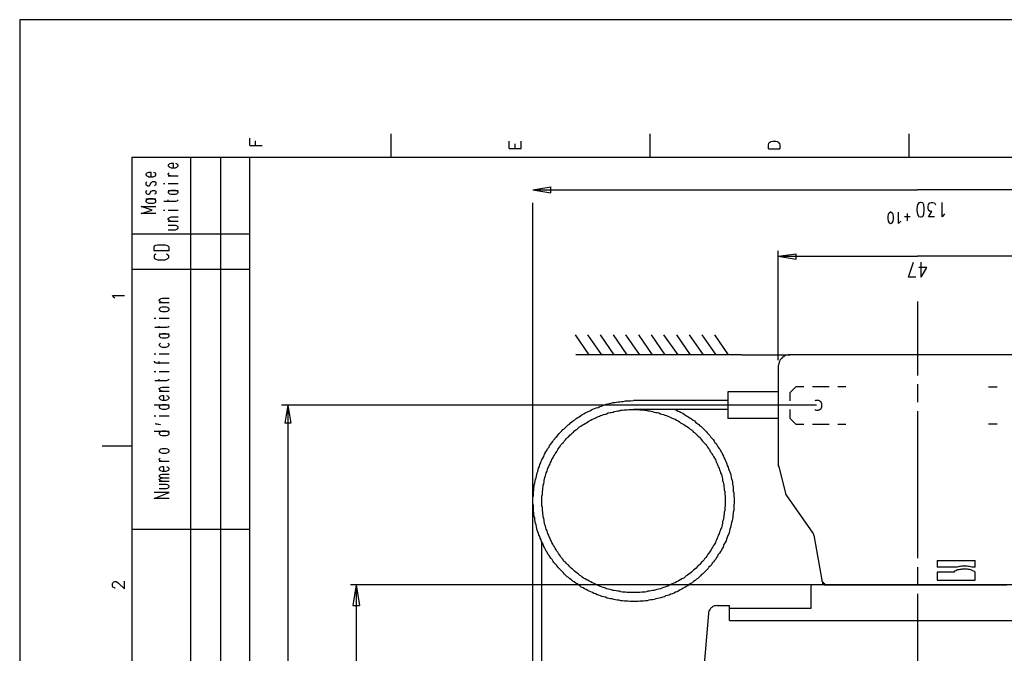
# Model space of a CAD drawing. Extents: x 4 to 294, y 10 to 419.
# Drawn here: x 4 to 167, y 315 to 419 of the extents above; entities that cross this region are included whole.
import ezdxf

# ---------------------------------------------------------------- set-up
doc = ezdxf.new("R2010")
doc.units = 0
doc.header["$MEASUREMENT"] = 0
doc.layers.add('CALQUE_1', color=160, linetype='Continuous')

# ---------------------------------------------------------------- blocks, each defined once
blk = doc.blocks.new('AI9-BLK1')
at = {"layer": 'CALQUE_1', "color": 7}
blk.add_lwpolyline([(-144.64, -204.44), (144.64, -204.44), (144.64, 204.44), (-144.64, 204.44)], close=True, dxfattribs=at)

msp = doc.modelspace()

# ---------------------------------------------------------------- linework, layer by layer
at = {"layer": 'CALQUE_1', "color": 254}
for p, q in [((42.19, 398.37), (42.19, 399.57)), ((65.41, 400.27), (65.41, 396.39)), ((108.09, 400.27), (108.09, 396.39)), ((150.78, 400.27), (150.78, 396.39)), ((42.19, 398.37), (44.17, 398.37)), ((43.11, 398.37), (43.11, 399.14)), ((84.88, 397.87), (84.88, 399.07)), ((84.88, 397.87), (86.86, 397.87)), ((85.87, 397.87), (85.87, 398.65)), ((86.86, 397.87), (86.86, 399.07)), ((127.64, 398.44), (127.71, 398.72)), ((127.64, 397.8), (127.64, 398.44)), ((127.64, 397.8), (129.54, 397.8)), ((127.71, 398.72), (127.85, 398.93)), ((127.85, 398.93), (128.06, 399)), ((128.06, 399), (128.34, 399.07)), ((128.34, 399.07), (128.84, 399.07)), ((128.84, 399.07), (129.12, 399)), ((129.12, 399), (129.26, 398.93)), ((129.26, 398.93), (129.47, 398.72)), ((129.47, 398.72), (129.54, 398.44)), ((129.54, 398.44), (129.54, 397.8)), ((37.32, 396.39), (37.32, 275.6)), ((42.19, 260), (42.19, 396.39)), ((28.86, 395.26), (28.72, 395.12)), ((28.72, 395.12), (28.72, 394.98)), ((28.72, 394.98), (28.86, 394.84)), ((28.93, 395.33), (28.86, 395.26)), ((28.86, 394.84), (28.93, 394.77)), ((29.21, 395.4), (28.93, 395.33)), ((28.93, 394.77), (29.21, 394.7)), ((29.56, 395.4), (29.21, 395.4)), ((29.21, 394.7), (29.92, 394.7)), ((29.56, 394.7), (29.56, 395.4)), ((29.92, 394.7), (30.13, 394.77)), ((30.2, 395.26), (29.99, 395.4)), ((30.13, 394.77), (30.2, 394.84)), ((30.34, 395.12), (30.2, 395.26)), ((30.2, 394.84), (30.34, 394.98)), ((30.34, 394.98), (30.34, 395.12)), ((25.19, 393.78), (25.05, 393.64)), ((25.05, 393.64), (25.05, 393.5)), ((25.05, 393.5), (25.19, 393.36)), ((25.33, 393.85), (25.19, 393.78)), ((25.19, 393.36), (25.33, 393.29)), ((25.54, 393.92), (25.33, 393.85)), ((25.33, 393.29), (25.54, 393.22)), ((25.89, 393.92), (25.54, 393.92)), ((25.54, 393.22), (26.25, 393.22)), ((25.89, 393.22), (25.89, 393.92)), ((26.25, 393.22), (26.46, 393.29)), ((26.6, 393.78), (26.32, 393.92)), ((26.46, 393.29), (26.6, 393.36)), ((26.67, 393.64), (26.6, 393.78)), ((26.6, 393.36), (26.67, 393.5)), ((26.67, 393.5), (26.67, 393.64)), ((28.72, 393.71), (28.86, 393.85)), ((28.72, 393.57), (28.72, 393.71)), ((28.86, 393.43), (28.72, 393.57)), ((28.72, 393.36), (30.34, 393.36)), ((29.07, 393.36), (28.86, 393.43)), ((25.19, 392.37), (25.05, 392.23)), ((25.05, 392.23), (25.05, 391.95)), ((25.05, 391.95), (25.19, 391.8)), ((25.19, 391.8), (25.33, 391.73)), ((25.33, 391.73), (25.54, 391.73)), ((25.54, 391.73), (25.68, 391.8)), ((25.68, 391.8), (25.75, 391.95)), ((25.75, 391.95), (25.89, 392.23)), ((25.89, 392.23), (26.04, 392.37)), ((26.04, 392.37), (26.11, 392.44)), ((26.11, 392.44), (26.46, 392.44)), ((26.46, 392.44), (26.6, 392.37)), ((26.6, 391.8), (26.46, 391.73)), ((26.6, 392.37), (26.67, 392.23)), ((26.67, 391.95), (26.6, 391.8)), ((26.67, 392.23), (26.67, 391.95)), ((27.94, 392.09), (28.15, 392.09)), ((28.72, 392.09), (30.34, 392.09)), ((25.19, 390.89), (25.05, 390.82)), ((25.05, 390.82), (25.05, 390.53)), ((25.05, 390.53), (25.19, 390.39)), ((25.05, 389.55), (26.67, 389.55)), ((25.19, 390.39), (25.33, 390.32)), ((25.33, 390.32), (25.54, 390.32)), ((25.54, 389.55), (25.33, 389.48)), ((25.54, 390.32), (25.68, 390.39)), ((26.25, 389.55), (25.54, 389.55)), ((25.68, 390.39), (25.75, 390.53)), ((25.75, 390.53), (25.89, 390.82)), ((25.89, 390.82), (26.04, 390.89)), ((26.04, 390.89), (26.11, 390.96)), ((26.11, 390.96), (26.46, 390.96)), ((26.46, 389.48), (26.25, 389.55)), ((26.46, 390.96), (26.6, 390.89)), ((26.6, 390.39), (26.46, 390.32)), ((26.6, 390.89), (26.67, 390.82)), ((26.67, 390.53), (26.6, 390.39)), ((26.67, 390.82), (26.67, 390.53)), ((28.72, 390.96), (30.34, 390.96)), ((28.86, 390.82), (28.72, 390.75)), ((28.72, 390.75), (28.72, 390.61)), ((28.72, 390.61), (28.86, 390.46)), ((28.93, 390.89), (28.86, 390.82)), ((28.86, 390.46), (28.93, 390.39)), ((29.21, 390.96), (28.93, 390.89)), ((28.93, 390.39), (29.21, 390.32)), ((29.92, 390.96), (29.21, 390.96)), ((29.21, 390.32), (29.92, 390.32)), ((30.13, 390.89), (29.92, 390.96)), ((29.92, 390.32), (30.13, 390.39)), ((30.2, 390.82), (30.13, 390.89)), ((30.13, 390.39), (30.2, 390.46)), ((30.34, 390.75), (30.2, 390.82)), ((30.2, 390.46), (30.34, 390.61)), ((30.34, 390.61), (30.34, 390.75)), ((26.04, 387.71), (24.27, 388.28)), ((24.27, 388.28), (26.67, 388.28)), ((25.19, 389.41), (25.05, 389.26)), ((25.05, 389.26), (25.05, 389.12)), ((25.05, 389.12), (25.19, 388.98)), ((25.33, 389.48), (25.19, 389.41)), ((25.19, 388.98), (25.33, 388.91)), ((25.33, 388.91), (25.54, 388.84)), ((25.54, 388.84), (26.25, 388.84)), ((26.25, 388.84), (26.46, 388.91)), ((26.6, 389.41), (26.46, 389.48)), ((26.46, 388.91), (26.6, 388.98)), ((26.67, 389.26), (26.6, 389.41)), ((26.6, 388.98), (26.67, 389.12)), ((26.67, 389.12), (26.67, 389.26)), ((28.01, 389.19), (29.99, 389.19)), ((28.72, 389.05), (28.72, 389.41)), ((29.99, 389.19), (30.2, 389.26)), ((30.2, 389.26), (30.34, 389.41)), ((24.27, 387.15), (26.04, 387.71)), ((26.67, 387.15), (24.27, 387.15)), ((27.94, 387.71), (28.15, 387.71)), ((28.72, 387.71), (30.34, 387.71)), ((28.72, 386.3), (28.86, 386.44)), ((28.72, 386.16), (28.72, 386.3)), ((28.86, 386.44), (28.93, 386.51)), ((28.93, 386.51), (29.21, 386.58)), ((29.21, 386.58), (30.34, 386.58)), ((28.86, 386.02), (28.72, 386.16)), ((28.72, 385.88), (30.34, 385.88)), ((29.92, 385.17), (28.72, 385.17)), ((28.93, 385.95), (28.86, 386.02)), ((29.21, 385.88), (28.93, 385.95)), ((30.13, 385.1), (29.92, 385.17)), ((30.2, 385.03), (30.13, 385.1)), ((30.34, 384.89), (30.2, 385.03)), ((30.2, 384.61), (30.34, 384.75)), ((30.34, 384.75), (30.34, 384.89)), ((28.72, 384.47), (29.92, 384.47)), ((29.92, 384.47), (30.13, 384.54)), ((30.13, 384.54), (30.2, 384.61)), ((26.39, 381.64), (26.46, 381.79)), ((26.39, 381.01), (26.39, 381.64)), ((26.46, 381.79), (26.67, 381.93)), ((26.67, 381.93), (26.95, 382)), ((26.95, 382), (28.22, 382)), ((28.22, 382), (28.43, 381.93)), ((28.43, 381.93), (28.65, 381.79)), ((28.65, 381.79), (28.79, 381.64)), ((28.79, 381.64), (28.79, 381.01)), ((28.79, 381.01), (26.39, 381.01)), ((26.46, 380.3), (26.39, 380.16)), ((26.39, 380.16), (26.39, 379.88)), ((26.39, 379.88), (26.46, 379.74)), ((26.67, 380.44), (26.46, 380.3)), ((28.65, 380.3), (28.43, 380.44)), ((28.79, 380.16), (28.65, 380.3)), ((28.65, 379.74), (28.79, 379.88)), ((28.79, 379.88), (28.79, 380.16)), ((26.46, 379.74), (26.67, 379.6)), ((26.67, 379.6), (26.95, 379.53)), ((26.95, 379.53), (28.22, 379.53)), ((28.22, 379.53), (28.43, 379.6)), ((28.43, 379.6), (28.65, 379.74)), ((19.83, 373.32), (19.54, 373.6)), ((19.54, 373.6), (21.52, 373.6)), ((19.9, 373.18), (19.83, 373.32)), ((27.23, 372.89), (27.38, 373.04)), ((27.23, 372.75), (27.23, 372.89)), ((27.38, 372.61), (27.23, 372.75)), ((27.23, 372.47), (28.86, 372.47)), ((27.38, 373.04), (27.45, 373.11)), ((27.45, 372.54), (27.38, 372.61)), ((27.45, 373.11), (27.73, 373.18)), ((27.73, 372.47), (27.45, 372.54)), ((27.73, 371.7), (27.45, 371.62)), ((27.73, 373.18), (28.86, 373.18)), ((28.36, 371.7), (27.73, 371.7)), ((28.65, 371.62), (28.36, 371.7)), ((27.38, 371.55), (27.23, 371.41)), ((27.23, 371.41), (27.23, 371.27)), ((27.23, 371.27), (27.38, 371.13)), ((27.45, 371.62), (27.38, 371.55)), ((27.38, 371.13), (27.45, 371.06)), ((27.45, 371.06), (27.73, 370.99)), ((27.73, 370.99), (28.36, 370.99)), ((28.36, 370.99), (28.65, 371.06)), ((28.72, 371.55), (28.65, 371.62)), ((28.65, 371.06), (28.72, 371.13)), ((28.86, 371.41), (28.72, 371.55)), ((28.72, 371.13), (28.86, 371.27)), ((28.86, 371.27), (28.86, 371.41)), ((26.39, 369.86), (26.67, 369.86)), ((26.53, 368.38), (28.5, 368.38)), ((27.23, 369.86), (28.86, 369.86)), ((27.23, 368.31), (27.23, 368.59)), ((28.5, 368.38), (28.72, 368.45)), ((28.72, 368.45), (28.86, 368.59)), ((27.23, 367.32), (28.86, 367.32)), ((27.38, 367.18), (27.23, 367.04)), ((27.23, 367.04), (27.23, 366.9)), ((27.23, 366.9), (27.38, 366.76)), ((27.45, 367.25), (27.38, 367.18)), ((27.73, 367.32), (27.45, 367.25)), ((28.36, 367.32), (27.73, 367.32)), ((28.65, 367.25), (28.36, 367.32)), ((28.72, 367.18), (28.65, 367.25)), ((28.86, 367.04), (28.72, 367.18)), ((28.72, 366.76), (28.86, 366.9)), ((28.86, 366.9), (28.86, 367.04)), ((27.38, 365.7), (27.23, 365.56)), ((27.23, 365.56), (27.23, 365.42)), ((27.23, 365.42), (27.38, 365.27)), ((27.38, 366.76), (27.45, 366.69)), ((27.45, 365.77), (27.38, 365.7)), ((27.38, 365.27), (27.45, 365.2)), ((27.45, 366.69), (27.73, 366.62)), ((27.45, 365.2), (27.73, 365.13)), ((27.73, 366.62), (28.36, 366.62)), ((28.36, 366.62), (28.65, 366.69)), ((28.36, 365.13), (28.65, 365.2)), ((28.65, 366.69), (28.72, 366.76)), ((28.72, 365.7), (28.65, 365.77)), ((28.65, 365.2), (28.72, 365.27)), ((28.86, 365.56), (28.72, 365.7)), ((28.72, 365.27), (28.86, 365.42)), ((28.86, 365.42), (28.86, 365.56)), ((26.39, 364), (26.67, 364)), ((27.23, 364), (28.86, 364)), ((27.73, 365.13), (28.36, 365.13)), ((26.39, 362.81), (26.39, 362.73)), ((26.39, 362.73), (26.53, 362.59)), ((26.53, 362.59), (26.74, 362.52)), ((26.74, 362.52), (28.86, 362.52)), ((27.23, 362.38), (27.23, 362.73)), ((26.39, 361.11), (26.67, 361.11)), ((27.23, 361.11), (28.86, 361.11)), ((26.53, 359.63), (28.5, 359.63)), ((27.23, 359.49), (27.23, 359.84)), ((28.5, 359.63), (28.72, 359.7)), ((28.72, 359.7), (28.86, 359.84)), ((27.23, 358.29), (27.38, 358.36)), ((27.23, 358.15), (27.23, 358.29)), ((27.38, 358.01), (27.23, 358.15)), ((27.23, 357.87), (28.86, 357.87)), ((27.38, 358.36), (27.45, 358.43)), ((27.45, 357.94), (27.38, 358.01)), ((27.45, 358.43), (27.73, 358.5)), ((27.73, 357.87), (27.45, 357.94)), ((27.73, 357.09), (27.45, 357.02)), ((27.73, 358.5), (28.86, 358.5)), ((28.01, 357.09), (27.73, 357.09)), ((28.01, 356.38), (28.01, 357.09)), ((28.72, 356.95), (28.5, 357.09)), ((26.39, 355.61), (28.86, 355.61)), ((27.38, 356.95), (27.23, 356.81)), ((27.23, 356.81), (27.23, 356.67)), ((27.23, 356.67), (27.38, 356.53)), ((27.38, 355.47), (27.23, 355.33)), ((27.45, 357.02), (27.38, 356.95)), ((27.38, 356.53), (27.45, 356.45)), ((27.45, 355.54), (27.38, 355.47)), ((27.45, 356.45), (27.73, 356.38)), ((27.73, 355.61), (27.45, 355.54)), ((27.73, 356.38), (28.36, 356.38)), ((28.36, 355.61), (27.73, 355.61)), ((28.36, 356.38), (28.65, 356.45)), ((28.65, 355.54), (28.36, 355.61)), ((28.65, 356.45), (28.72, 356.53)), ((28.72, 355.47), (28.65, 355.54)), ((28.86, 356.81), (28.72, 356.95)), ((28.72, 356.53), (28.86, 356.67)), ((28.86, 355.33), (28.72, 355.47)), ((28.86, 356.67), (28.86, 356.81)), ((26.39, 353.77), (26.67, 353.77)), ((27.23, 355.33), (27.23, 355.18)), ((27.23, 355.18), (27.38, 355.04)), ((27.23, 353.77), (28.86, 353.77)), ((27.38, 355.04), (27.45, 354.97)), ((27.45, 354.97), (27.73, 354.9)), ((27.73, 354.9), (28.36, 354.9)), ((28.36, 354.9), (28.65, 354.97)), ((28.65, 354.97), (28.72, 355.04)), ((28.72, 355.04), (28.86, 355.18)), ((28.86, 355.18), (28.86, 355.33)), ((26.67, 352.43), (26.67, 352.5)), ((26.67, 352.5), (27.38, 352.36)), ((27.38, 352.29), (26.67, 352.43)), ((27.38, 352.36), (27.38, 352.29)), ((26.39, 351.23), (28.86, 351.23)), ((27.38, 351.09), (27.23, 350.95)), ((27.23, 350.95), (27.23, 350.81)), ((27.23, 350.81), (27.38, 350.67)), ((27.45, 351.16), (27.38, 351.09)), ((27.38, 350.67), (27.45, 350.6)), ((27.73, 351.23), (27.45, 351.16)), ((27.45, 350.6), (27.73, 350.53)), ((28.36, 351.23), (27.73, 351.23)), ((28.65, 351.16), (28.36, 351.23)), ((28.36, 350.53), (28.65, 350.6)), ((28.72, 351.09), (28.65, 351.16)), ((28.65, 350.6), (28.72, 350.67)), ((28.86, 350.95), (28.72, 351.09)), ((28.72, 350.67), (28.86, 350.81)), ((28.86, 350.81), (28.86, 350.95)), ((27.73, 350.53), (28.36, 350.53)), ((22.72, 348.76), (17.85, 348.76)), ((27.38, 348.2), (27.23, 348.06)), ((27.23, 348.06), (27.23, 347.92)), ((27.23, 347.92), (27.38, 347.78)), ((27.45, 348.27), (27.38, 348.2)), ((27.38, 347.78), (27.45, 347.71)), ((27.73, 348.34), (27.45, 348.27)), ((27.45, 347.71), (27.73, 347.64)), ((28.36, 348.34), (27.73, 348.34)), ((27.73, 347.64), (28.36, 347.64)), ((28.65, 348.27), (28.36, 348.34)), ((28.36, 347.64), (28.65, 347.71)), ((28.72, 348.2), (28.65, 348.27)), ((28.65, 347.71), (28.72, 347.78)), ((28.86, 348.06), (28.72, 348.2)), ((28.72, 347.78), (28.86, 347.92)), ((28.86, 347.92), (28.86, 348.06)), ((27.23, 346.65), (27.38, 346.79)), ((27.23, 346.51), (27.23, 346.65)), ((27.38, 346.37), (27.23, 346.51)), ((27.23, 346.29), (28.86, 346.29)), ((27.59, 346.29), (27.38, 346.37)), ((27.38, 345.24), (27.23, 345.1)), ((27.23, 345.1), (27.23, 344.95)), ((27.23, 344.95), (27.38, 344.81)), ((27.23, 343.9), (27.38, 344.04)), ((27.45, 345.31), (27.38, 345.24)), ((27.38, 344.81), (27.45, 344.74)), ((27.38, 344.04), (27.45, 344.11)), ((27.73, 345.38), (27.45, 345.31)), ((27.45, 344.74), (27.73, 344.67)), ((27.45, 344.11), (27.73, 344.18)), ((28.01, 345.38), (27.73, 345.38)), ((27.73, 344.67), (28.36, 344.67)), ((27.73, 344.18), (28.86, 344.18)), ((28.01, 344.67), (28.01, 345.38)), ((28.36, 344.67), (28.65, 344.74)), ((28.72, 345.24), (28.5, 345.38)), ((28.65, 344.74), (28.72, 344.81)), ((28.86, 345.1), (28.72, 345.24)), ((28.72, 344.81), (28.86, 344.95)), ((28.86, 344.95), (28.86, 345.1)), ((27.23, 343.83), (27.23, 343.9)), ((27.38, 343.68), (27.23, 343.83)), ((27.23, 343.33), (27.38, 343.4)), ((27.23, 343.26), (27.23, 343.33)), ((27.38, 343.12), (27.23, 343.26)), ((27.23, 342.98), (28.86, 342.98)), ((28.36, 342.48), (27.23, 342.48)), ((27.45, 343.61), (27.38, 343.68)), ((27.38, 343.4), (27.45, 343.47)), ((27.45, 343.05), (27.38, 343.12)), ((27.73, 343.54), (27.45, 343.61)), ((27.45, 343.47), (27.73, 343.54)), ((27.73, 342.98), (27.45, 343.05)), ((27.73, 343.54), (28.86, 343.54)), ((28.65, 342.41), (28.36, 342.48)), ((26.39, 340.16), (28.86, 341.14)), ((28.86, 341.14), (26.39, 341.14)), ((27.23, 341.78), (28.36, 341.78)), ((28.36, 341.78), (28.65, 341.85)), ((28.72, 342.34), (28.65, 342.41)), ((28.65, 341.85), (28.72, 341.92)), ((28.86, 342.2), (28.72, 342.34)), ((28.72, 341.92), (28.86, 342.06)), ((28.86, 342.06), (28.86, 342.2)), ((28.86, 340.16), (26.39, 340.16)), ((19.54, 326.12), (19.61, 326.26)), ((19.61, 326.26), (19.76, 326.4)), ((19.76, 326.4), (19.9, 326.47)), ((19.9, 326.47), (20.11, 326.47)), ((20.11, 326.47), (20.25, 326.4)), ((20.25, 326.4), (20.53, 326.19)), ((21.52, 325.27), (21.52, 326.54)), ((19.54, 325.76), (19.54, 326.12)), ((19.61, 325.55), (19.54, 325.76)), ((19.76, 325.48), (19.61, 325.55)), ((19.9, 325.34), (19.76, 325.48)), ((19.97, 325.34), (19.9, 325.34)), ((20.53, 326.19), (21.52, 325.27))]:
    msp.add_line(p, q, dxfattribs=at)
at = {"layer": 'CALQUE_1', "color": 253}
for p, q in [((278.84, 396.39), (22.72, 396.39)), ((22.72, 396.39), (22.72, 29.21)), ((32.46, 228.89), (32.46, 396.39)), ((42.19, 383.76), (22.72, 383.76)), ((42.19, 377.9), (22.72, 377.9)), ((42.19, 335.01), (22.72, 335.01))]:
    msp.add_line(p, q, dxfattribs=at)
at = {"layer": 'CALQUE_1', "color": 7}
for p, q in [((88.83, 391.03), (91.79, 391.52)), ((91.79, 390.53), (91.79, 391.52)), ((88.83, 391.03), (152.19, 391.03)), ((88.83, 391.03), (91.79, 390.53)), ((215.48, 391.03), (152.19, 391.03)), ((88.83, 315.11), (88.83, 388.91)), ((152.19, 388.56), (152.12, 387.99)), ((152.12, 387.99), (152.12, 387.64)), ((152.4, 388.91), (152.19, 388.56)), ((152.69, 388.98), (152.4, 388.91)), ((152.83, 388.98), (152.69, 388.98)), ((153.11, 388.91), (152.83, 388.98)), ((153.25, 388.56), (153.11, 388.91)), ((153.32, 387.99), (153.25, 388.56)), ((153.32, 387.64), (153.32, 387.99)), ((153.96, 388.28), (154.03, 388.63)), ((153.96, 388.07), (153.96, 388.28)), ((154.03, 387.71), (153.96, 388.07)), ((154.03, 388.63), (154.24, 388.91)), ((154.24, 388.91), (154.45, 388.98)), ((154.45, 388.98), (154.73, 388.98)), ((154.73, 388.98), (155.01, 388.91)), ((155.01, 388.91), (155.08, 388.77)), ((155.08, 388.77), (155.16, 388.56)), ((156.28, 386.58), (156.28, 388.98)), ((147.39, 387.01), (147.32, 386.58)), ((147.32, 386.58), (147.32, 386.3)), ((147.32, 386.3), (147.39, 385.88)), ((147.54, 387.22), (147.39, 387.01)), ((147.75, 387.36), (147.54, 387.22)), ((147.82, 387.36), (147.75, 387.36)), ((148.03, 387.22), (147.82, 387.36)), ((148.17, 387.01), (148.03, 387.22)), ((148.24, 386.58), (148.17, 387.01)), ((148.17, 385.88), (148.24, 386.3)), ((148.24, 386.3), (148.24, 386.58)), ((149.09, 385.52), (149.09, 387.36)), ((150.99, 386.58), (150.08, 386.58)), ((150.5, 387.15), (150.5, 385.95)), ((152.12, 387.64), (152.19, 387.01)), ((152.19, 387.01), (152.4, 386.65)), ((152.4, 386.65), (152.69, 386.58)), ((152.69, 386.58), (152.83, 386.58)), ((152.83, 386.58), (153.11, 386.65)), ((153.11, 386.65), (153.25, 387.01)), ((153.25, 387.01), (153.32, 387.64)), ((154.1, 387.64), (154.03, 387.71)), ((154.03, 386.58), (154.59, 387.5)), ((155.01, 386.58), (154.03, 386.58)), ((154.31, 387.5), (154.1, 387.64)), ((154.59, 387.5), (154.31, 387.5)), ((156.57, 386.94), (156.28, 386.58)), ((156.71, 387.01), (156.57, 386.94)), ((147.39, 385.88), (147.54, 385.6)), ((147.54, 385.6), (147.75, 385.52)), ((147.75, 385.52), (147.82, 385.52)), ((147.82, 385.52), (148.03, 385.6)), ((148.03, 385.6), (148.17, 385.88)), ((149.3, 385.74), (149.09, 385.52)), ((149.44, 385.88), (149.3, 385.74)), ((129.26, 362.95), (129.26, 381.01)), ((129.26, 380.09), (132.22, 380.52)), ((129.26, 380.09), (152.19, 380.09)), ((129.26, 380.09), (132.22, 379.6)), ((132.22, 379.6), (132.22, 380.52)), ((175.05, 380.09), (152.19, 380.09)), ((150.71, 376.63), (151.56, 379.1)), ((153.74, 378.26), (152.4, 378.26)), ((152.83, 376.63), (152.83, 379.1)), ((152.83, 376.63), (153.74, 378.26)), ((151.91, 376.63), (150.71, 376.63)), ((152.19, 372.61), (152.19, 360.41)), ((98.07, 363.86), (95.82, 367.11)), ((100.19, 363.86), (97.86, 367.11)), ((102.24, 363.86), (99.98, 367.11)), ((104.35, 363.86), (102.1, 367.11)), ((106.47, 363.86), (104.14, 367.11)), ((108.52, 363.86), (106.26, 367.11)), ((110.63, 363.86), (108.38, 367.11)), ((112.75, 363.86), (110.42, 367.11)), ((114.8, 363.86), (112.54, 367.11)), ((116.91, 363.86), (114.65, 367.11)), ((119.03, 363.86), (116.7, 367.11)), ((121.08, 363.86), (118.82, 367.11)), ((123.19, 363.86), (95.89, 363.86)), ((123.19, 363.86), (131.24, 363.86)), ((173.08, 363.86), (131.24, 363.86)), ((129.26, 361.96), (129.26, 345.59)), ((152.19, 358.99), (152.19, 356.03)), ((120.93, 357.72), (120.93, 353.35)), ((129.26, 357.72), (120.93, 357.72)), ((132.15, 358.57), (131.17, 357.58)), ((131.17, 357.58), (131.17, 356.24)), ((133.49, 358.57), (132.15, 358.57)), ((136.32, 358.57), (134.91, 358.57)), ((137.66, 358.57), (136.32, 358.57)), ((140.41, 358.57), (139.07, 358.57)), ((163.9, 358.57), (165.32, 358.57)), ((135.54, 355.54), (47.41, 355.54)), ((48.4, 355.54), (47.91, 352.57)), ((48.4, 355.54), (48.4, 291.05)), ((48.4, 355.54), (48.9, 352.57)), ((120.93, 356.31), (105.41, 356.31)), ((120.93, 354.83), (105.41, 354.83)), ((131.17, 354.83), (131.17, 353.42)), ((152.19, 354.55), (152.19, 342.41)), ((48.9, 352.57), (47.91, 352.57)), ((129.26, 353.35), (120.93, 353.35)), ((131.17, 353.42), (132.15, 352.43)), ((132.15, 352.43), (133.49, 352.43)), ((134.91, 352.43), (136.32, 352.43)), ((136.32, 352.43), (137.66, 352.43)), ((139.07, 352.43), (140.41, 352.43)), ((165.32, 352.43), (163.9, 352.43)), ((129.33, 345.38), (130.46, 341)), ((152.19, 342.41), (152.19, 330.28)), ((88.83, 306.99), (88.83, 339.73)), ((130.6, 340.65), (134.98, 334.44)), ((90.31, 306.99), (90.31, 332.89)), ((135.12, 334.09), (136.46, 326.68)), ((90.31, 329.43), (90.31, 329.78)), ((155.44, 329.93), (155.44, 328.8)), ((155.44, 329.93), (161.72, 329.93)), ((161.72, 328.8), (161.72, 329.93)), ((152.19, 328.8), (152.19, 325.83)), ((158.75, 328.8), (155.44, 328.8)), ((155.44, 328.02), (155.44, 326.68)), ((158.19, 328.02), (155.44, 328.02)), ((161.72, 328.8), (161.15, 328.8)), ((161.72, 326.68), (161.72, 328.02)), ((136.6, 326.33), (136.6, 326.33)), ((136.6, 325.9), (136.6, 326.33)), ((155.44, 326.68), (161.72, 326.68)), ((136.32, 325.9), (58.77, 325.9)), ((59.69, 325.9), (59.13, 322.52)), ((59.69, 325.9), (59.69, 276.23)), ((59.69, 325.9), (60.26, 322.52)), ((134.62, 325.62), (134.62, 322.02)), ((167.93, 325.9), (134.91, 325.9)), ((136.81, 325.9), (166.37, 325.9)), ((165.95, 325.9), (137.3, 325.9)), ((137.37, 325.9), (166.94, 325.9)), ((165.24, 325.9), (165.39, 325.9)), ((165.81, 325.9), (165.95, 325.9)), ((152.19, 324.42), (152.19, 312.22)), ((59.13, 322.52), (60.26, 322.52)), ((119.24, 322.52), (121.22, 322.52)), ((121.22, 322.02), (121.22, 322.52)), ((121.22, 320.05), (121.22, 322.02)), ((134.62, 322.02), (121.22, 322.02)), ((121.22, 321.53), (121.22, 322.02)), ((117.76, 321.18), (115.36, 293.09)), ((121.22, 320.05), (183.17, 320.05))]:
    msp.add_line(p, q, dxfattribs=at)
for points in [[(131.24, 363.86), (130.88, 363.86), (130.74, 363.79), (130.53, 363.79), (130.39, 363.72), (130.25, 363.65), (130.11, 363.51), (129.97, 363.44), (129.82, 363.3), (129.75, 363.16), (129.61, 363.09), (129.54, 362.95), (129.47, 362.73), (129.4, 362.59), (129.33, 362.45), (129.33, 362.31), (129.26, 362.1), (129.26, 361.96)], [(112.19, 354.83), (112.47, 354.69), (112.75, 354.55), (112.96, 354.48), (113.24, 354.34), (113.53, 354.2), (113.74, 354.06), (114.02, 353.84), (114.23, 353.7), (114.51, 353.56), (114.73, 353.42), (114.94, 353.28), (115.22, 353.07), (115.43, 352.93), (115.64, 352.72), (115.85, 352.57), (116.14, 352.36), (116.35, 352.15), (116.56, 352.01), (116.77, 351.8), (116.98, 351.59), (117.19, 351.37), (117.41, 351.16), (117.55, 350.95), (117.76, 350.74), (117.97, 350.53), (118.11, 350.32), (118.32, 350.1), (118.54, 349.89), (118.68, 349.61), (118.82, 349.4), (119.03, 349.19), (119.17, 348.91), (119.31, 348.69), (119.52, 348.41), (119.66, 348.2), (119.81, 347.92), (119.95, 347.71), (120.09, 347.42), (120.23, 347.14), (120.3, 346.93), (120.44, 346.65), (120.58, 346.37), (120.65, 346.15), (120.79, 345.87), (120.86, 345.59), (121.01, 345.31), (121.08, 345.02), (121.15, 344.74), (121.29, 344.53), (121.36, 344.25), (121.43, 343.97), (121.5, 343.68), (121.57, 343.4), (121.64, 343.12), (121.71, 342.84), (121.71, 342.56), (121.78, 342.27), (121.85, 341.99), (121.85, 341.36), (121.92, 341.07), (121.92, 340.51), (121.99, 340.23), (121.99, 339.38), (121.92, 339.1), (121.92, 338.18), (121.85, 337.9), (121.85, 337.62), (121.78, 337.33), (121.78, 337.05), (121.71, 336.77), (121.64, 336.49), (121.57, 336.21), (121.5, 335.92), (121.43, 335.64), (121.36, 335.36), (121.29, 335.08), (121.22, 334.79), (121.15, 334.51), (121.08, 334.23), (120.93, 334.02), (120.86, 333.74), (120.72, 333.45), (120.65, 333.17), (120.51, 332.89), (120.37, 332.68), (120.23, 332.4), (120.16, 332.11), (120.02, 331.9), (119.88, 331.62), (119.73, 331.41), (119.59, 331.13), (119.38, 330.91), (119.24, 330.63), (119.1, 330.42), (118.96, 330.14), (118.75, 329.93), (118.61, 329.71), (118.39, 329.5), (118.25, 329.22), (118.04, 329.01), (117.83, 328.8), (117.69, 328.59), (117.48, 328.37), (117.27, 328.16), (117.05, 327.95), (116.84, 327.74), (116.63, 327.6), (116.42, 327.39), (116.21, 327.17), (116, 326.96), (115.78, 326.82), (115.57, 326.61), (115.29, 326.47), (115.08, 326.26), (114.87, 326.12), (114.58, 325.97), (114.37, 325.76), (114.09, 325.62), (113.88, 325.48), (113.6, 325.34), (113.38, 325.2), (113.1, 325.06), (112.89, 324.92), (112.61, 324.78), (112.33, 324.7), (112.11, 324.56), (111.83, 324.42), (111.55, 324.35), (111.27, 324.21), (110.99, 324.14), (110.7, 324.07), (110.49, 323.93), (110.21, 323.86), (109.93, 323.79), (109.65, 323.72), (109.36, 323.65), (109.08, 323.58), (108.8, 323.51), (108.52, 323.43), (108.23, 323.43), (107.95, 323.36), (107.67, 323.29), (107.39, 323.29), (107.03, 323.22), (106.47, 323.22), (106.19, 323.15), (104.78, 323.15), (104.49, 323.22), (103.93, 323.22), (103.58, 323.29), (103.3, 323.29), (103.01, 323.36), (102.73, 323.36), (102.45, 323.43), (102.17, 323.51), (101.88, 323.58), (101.6, 323.58), (101.32, 323.65), (101.04, 323.72), (100.76, 323.86), (100.47, 323.93), (100.19, 324), (99.98, 324.07), (99.7, 324.21), (99.41, 324.28), (99.13, 324.42), (98.85, 324.49), (98.64, 324.63), (98.36, 324.78), (98.07, 324.85), (97.86, 324.99), (97.58, 325.13), (97.3, 325.27), (97.09, 325.41), (96.8, 325.55), (96.59, 325.69), (96.31, 325.9), (96.1, 326.05), (95.89, 326.19), (95.6, 326.4), (95.39, 326.54), (95.18, 326.75), (94.9, 326.89), (94.69, 327.1), (94.48, 327.24), (94.26, 327.46), (94.05, 327.67), (93.84, 327.88), (93.63, 328.09), (93.42, 328.3), (93.28, 328.51), (93.06, 328.73), (92.85, 328.94), (92.71, 329.15), (92.5, 329.36), (92.29, 329.57), (92.15, 329.78), (92.01, 330.07), (91.79, 330.28), (91.65, 330.49), (91.51, 330.77), (91.3, 330.98), (91.16, 331.27), (91.02, 331.48), (90.88, 331.76), (90.74, 332.04), (90.6, 332.25), (90.52, 332.54), (90.38, 332.82), (90.24, 333.03), (90.17, 333.31), (90.03, 333.59), (89.96, 333.88), (89.82, 334.16), (89.75, 334.37), (89.61, 334.65), (89.54, 334.94), (89.47, 335.22), (89.4, 335.5), (89.33, 335.78), (89.25, 336.06), (89.18, 336.35), (89.11, 336.63), (89.11, 336.91), (89.04, 337.19), (88.97, 337.48), (88.97, 337.76), (88.9, 338.04), (88.9, 338.96), (88.83, 339.24), (88.83, 340.37), (88.9, 340.65), (88.9, 341.21), (88.97, 341.5), (88.97, 341.78), (89.04, 342.13), (89.04, 342.41), (89.11, 342.7), (89.18, 342.98), (89.25, 343.26), (89.33, 343.54), (89.4, 343.83), (89.47, 344.11), (89.54, 344.39), (89.61, 344.6), (89.68, 344.88), (89.75, 345.17), (89.89, 345.45), (89.96, 345.73), (90.1, 346.01), (90.17, 346.29), (90.31, 346.51), (90.45, 346.79), (90.6, 347.07), (90.67, 347.28), (90.81, 347.56), (90.95, 347.85), (91.09, 348.06), (91.23, 348.34), (91.44, 348.55), (91.58, 348.83), (91.72, 349.05), (91.87, 349.26), (92.08, 349.54), (92.22, 349.75), (92.43, 349.96), (92.57, 350.18), (92.78, 350.39), (92.99, 350.67), (93.14, 350.88), (93.35, 351.09), (93.56, 351.3), (93.77, 351.52), (93.98, 351.66), (94.19, 351.87), (94.41, 352.08), (94.62, 352.29), (94.83, 352.43), (95.04, 352.64), (95.25, 352.79), (95.53, 353), (95.75, 353.14), (95.96, 353.35), (96.24, 353.49), (96.45, 353.63), (96.66, 353.77), (96.95, 353.99), (97.23, 354.13), (97.44, 354.27), (97.72, 354.41), (97.93, 354.48), (98.22, 354.62), (98.5, 354.76), (98.71, 354.9), (98.99, 354.97), (99.27, 355.11), (99.56, 355.18), (99.84, 355.33), (100.12, 355.4), (100.33, 355.47), (100.61, 355.61), (100.9, 355.68), (101.18, 355.75), (101.46, 355.82), (101.74, 355.89), (102.03, 355.96), (102.31, 355.96), (102.59, 356.03), (102.87, 356.1), (103.15, 356.1), (103.44, 356.17), (103.72, 356.17), (104.07, 356.24), (104.92, 356.24), (105.41, 356.31)], [(136.46, 355.54), (136.46, 355.82), (136.39, 355.89), (136.32, 356.03), (136.17, 356.17), (136.03, 356.24), (135.96, 356.31), (135.4, 356.31), (135.26, 356.24)], [(135.26, 354.76), (135.4, 354.76), (135.54, 354.69), (135.82, 354.69), (135.96, 354.76), (136.03, 354.76), (136.17, 354.9), (136.32, 354.97), (136.39, 355.11), (136.46, 355.26), (136.46, 355.54)], [(129.26, 345.59), (129.26, 345.52), (129.33, 345.38)], [(130.46, 341), (130.46, 340.93), (130.53, 340.79), (130.6, 340.65)], [(135.12, 334.09), (135.12, 334.16), (135.05, 334.3), (134.98, 334.44)], [(161.72, 328.02), (161.58, 328.09), (161.43, 328.16), (161.29, 328.23), (161.15, 328.3), (160.94, 328.37), (160.8, 328.44), (160.59, 328.44), (160.45, 328.51), (159.53, 328.51), (159.39, 328.44), (159.18, 328.44), (159.04, 328.37), (158.82, 328.37), (158.68, 328.3), (158.54, 328.23), (158.33, 328.16), (158.19, 328.02)], [(161.15, 328.8), (160.94, 328.87), (160.73, 328.94), (160.59, 328.94), (160.38, 329.01), (159.53, 329.01), (159.32, 328.94), (159.11, 328.94), (158.97, 328.87), (158.75, 328.8)], [(136.46, 326.68), (136.46, 326.54), (136.53, 326.4), (136.6, 326.33), (136.74, 326.19), (136.81, 326.12), (136.95, 325.97), (137.09, 325.97), (137.23, 325.9), (137.37, 325.9)], [(134.91, 325.9), (134.91, 325.9), (134.76, 325.83), (134.69, 325.76), (134.62, 325.62)], [(119.24, 322.52), (119.03, 322.45), (118.75, 322.45), (118.61, 322.38), (118.46, 322.31), (118.32, 322.16), (118.18, 322.09), (118.11, 322.02), (118.04, 321.88), (117.9, 321.74), (117.83, 321.6), (117.83, 321.46), (117.76, 321.32), (117.76, 321.18)]]:
    msp.add_lwpolyline(points, dxfattribs=at)
msp.add_lwpolyline([(105.41, 354.83), (106.19, 354.83), (106.47, 354.76), (106.96, 354.76), (107.25, 354.69), (107.53, 354.69), (107.74, 354.62), (108.02, 354.62), (108.3, 354.55), (108.52, 354.48), (108.8, 354.41), (109.08, 354.34), (109.29, 354.34), (109.57, 354.27), (109.86, 354.13), (110.07, 354.06), (110.35, 353.99), (110.56, 353.91), (110.84, 353.84), (111.06, 353.7), (111.34, 353.63), (111.55, 353.49), (111.76, 353.42), (112.04, 353.28), (112.26, 353.21), (112.47, 353.07), (112.75, 352.93), (112.96, 352.79), (113.17, 352.64), (113.38, 352.5), (113.67, 352.36), (113.88, 352.22), (114.09, 352.08), (114.3, 351.94), (114.51, 351.8), (114.73, 351.59), (114.94, 351.45), (115.15, 351.3), (115.29, 351.09), (115.5, 350.95), (115.71, 350.74), (115.92, 350.6), (116.07, 350.39), (116.28, 350.25), (116.42, 350.03), (116.63, 349.82), (116.77, 349.61), (116.98, 349.4), (117.12, 349.26), (117.34, 349.05), (117.48, 348.83), (117.62, 348.62), (117.76, 348.41), (117.9, 348.2), (118.04, 347.92), (118.18, 347.71), (118.32, 347.49), (118.46, 347.28), (118.61, 347.07), (118.75, 346.79), (118.89, 346.58), (118.96, 346.37), (119.1, 346.08), (119.17, 345.87), (119.31, 345.59), (119.38, 345.38), (119.52, 345.17), (119.59, 344.88), (119.66, 344.67), (119.73, 344.39), (119.88, 344.11), (119.95, 343.9), (120.02, 343.61), (120.09, 343.4), (120.09, 343.12), (120.16, 342.84), (120.23, 342.63), (120.3, 342.34), (120.3, 342.06), (120.37, 341.85), (120.37, 341.57), (120.44, 341.29), (120.44, 340.79), (120.51, 340.51), (120.51, 338.96), (120.44, 338.67), (120.44, 338.18), (120.37, 337.9), (120.37, 337.62), (120.3, 337.33), (120.3, 337.12), (120.23, 336.84), (120.16, 336.56), (120.09, 336.35), (120.09, 336.06), (120.02, 335.78), (119.95, 335.57), (119.88, 335.29), (119.73, 335.08), (119.66, 334.79), (119.59, 334.58), (119.52, 334.3), (119.38, 334.09), (119.31, 333.81), (119.17, 333.59), (119.1, 333.31), (118.96, 333.1), (118.89, 332.89), (118.75, 332.61), (118.61, 332.4), (118.46, 332.18), (118.32, 331.97), (118.18, 331.69), (118.04, 331.48), (117.9, 331.27), (117.76, 331.05), (117.62, 330.84), (117.48, 330.63), (117.34, 330.42), (117.12, 330.21), (116.98, 330), (116.77, 329.78), (116.63, 329.64), (116.42, 329.43), (116.28, 329.22), (116.07, 329.08), (115.92, 328.87), (115.71, 328.66), (115.5, 328.51), (115.29, 328.3), (115.15, 328.16), (114.94, 328.02), (114.73, 327.81), (114.51, 327.67), (114.3, 327.53), (114.09, 327.39), (113.88, 327.17), (113.67, 327.03), (113.38, 326.89), (113.17, 326.75), (112.96, 326.68), (112.75, 326.54), (112.47, 326.4), (112.26, 326.26), (112.04, 326.19), (111.76, 326.05), (111.55, 325.9), (111.34, 325.83), (111.06, 325.69), (110.84, 325.62), (110.56, 325.55), (110.35, 325.48), (110.07, 325.34), (109.86, 325.27), (109.57, 325.2), (109.29, 325.13), (109.08, 325.06), (108.8, 324.99), (108.52, 324.99), (108.3, 324.92), (108.02, 324.85), (107.74, 324.85), (107.53, 324.78), (107.25, 324.7), (106.75, 324.7), (106.47, 324.63), (104.35, 324.63), (104.07, 324.7), (103.58, 324.7), (103.3, 324.78), (103.08, 324.85), (102.8, 324.85), (102.52, 324.92), (102.24, 324.99), (102.03, 324.99), (101.74, 325.06), (101.53, 325.13), (101.25, 325.2), (100.97, 325.27), (100.76, 325.34), (100.47, 325.48), (100.26, 325.55), (99.98, 325.62), (99.77, 325.69), (99.49, 325.83), (99.27, 325.9), (99.06, 326.05), (98.78, 326.19), (98.57, 326.26), (98.36, 326.4), (98.07, 326.54), (97.86, 326.68), (97.65, 326.75), (97.44, 326.89), (97.16, 327.03), (96.95, 327.17), (96.73, 327.39), (96.52, 327.53), (96.31, 327.67), (96.1, 327.81), (95.89, 328.02), (95.68, 328.16), (95.53, 328.3), (95.32, 328.51), (95.11, 328.66), (94.9, 328.87), (94.76, 329.08), (94.55, 329.22), (94.33, 329.43), (94.19, 329.64), (93.98, 329.78), (93.84, 330), (93.7, 330.21), (93.49, 330.42), (93.35, 330.63), (93.21, 330.84), (93.06, 331.05), (92.92, 331.27), (92.78, 331.48), (92.64, 331.69), (92.5, 331.97), (92.36, 332.18), (92.22, 332.4), (92.08, 332.61), (91.94, 332.89), (91.87, 333.1), (91.72, 333.31), (91.65, 333.59), (91.51, 333.81), (91.44, 334.09), (91.3, 334.3), (91.23, 334.58), (91.16, 334.79), (91.02, 335.08), (90.95, 335.29), (90.88, 335.57), (90.81, 335.78), (90.74, 336.06), (90.67, 336.35), (90.67, 336.56), (90.6, 336.84), (90.52, 337.12), (90.52, 337.33), (90.45, 337.62), (90.45, 337.9), (90.38, 338.18), (90.38, 338.67), (90.31, 338.96), (90.31, 340.51), (90.38, 340.79), (90.38, 341.29), (90.45, 341.57), (90.45, 341.85), (90.52, 342.06), (90.52, 342.34), (90.6, 342.63), (90.67, 342.84), (90.67, 343.12), (90.74, 343.4), (90.81, 343.61), (90.88, 343.9), (90.95, 344.11), (91.02, 344.39), (91.16, 344.67), (91.23, 344.88), (91.3, 345.17), (91.44, 345.38), (91.51, 345.59), (91.65, 345.87), (91.72, 346.08), (91.87, 346.37), (91.94, 346.58), (92.08, 346.79), (92.22, 347.07), (92.36, 347.28), (92.5, 347.49), (92.64, 347.71), (92.78, 347.92), (92.92, 348.2), (93.06, 348.41), (93.21, 348.62), (93.35, 348.83), (93.49, 349.05), (93.7, 349.26), (93.84, 349.4), (93.98, 349.61), (94.19, 349.82), (94.33, 350.03), (94.55, 350.25), (94.76, 350.39), (94.9, 350.6), (95.11, 350.74), (95.32, 350.95), (95.53, 351.09), (95.68, 351.3), (95.89, 351.45), (96.1, 351.59), (96.31, 351.8), (96.52, 351.94), (96.73, 352.08), (96.95, 352.22), (97.16, 352.36), (97.44, 352.5), (97.65, 352.64), (97.86, 352.79), (98.07, 352.93), (98.36, 353.07), (98.57, 353.21), (98.78, 353.28), (99.06, 353.42), (99.27, 353.49), (99.49, 353.63), (99.77, 353.7), (99.98, 353.84), (100.26, 353.91), (100.47, 353.99), (100.76, 354.06), (100.97, 354.13), (101.25, 354.27), (101.53, 354.34), (101.74, 354.34), (102.03, 354.41), (102.24, 354.48), (102.52, 354.55), (102.8, 354.62), (103.08, 354.62), (103.3, 354.69), (103.58, 354.69), (103.86, 354.76), (104.35, 354.76), (104.64, 354.83)], close=True, dxfattribs=at)

# ---------------------------------------------------------------- block references
msp.add_blockref('AI9-BLK1', (148.88, 214.67), dxfattribs=at)

doc.saveas('drawing.dxf')
